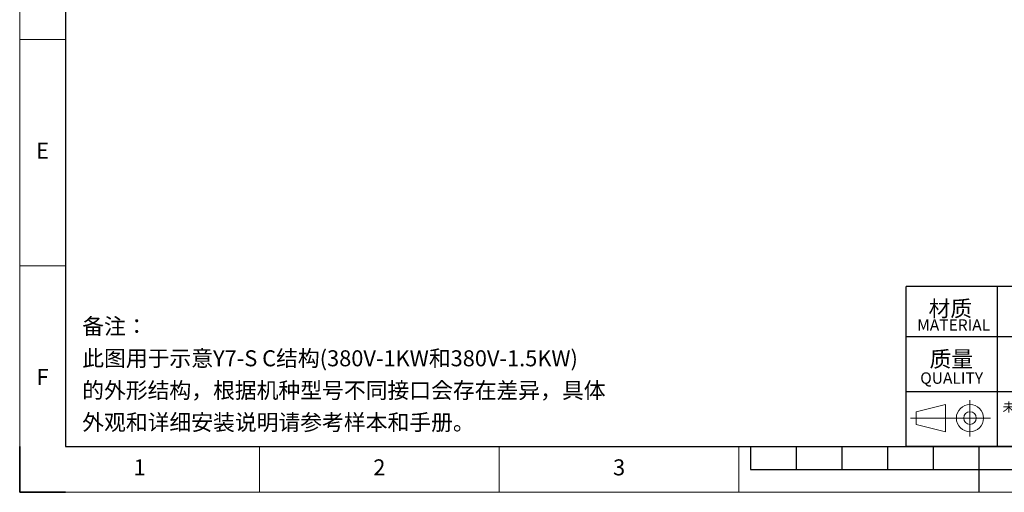
# Model space of a CAD drawing. Units: millimetres. Extents: x 54 to 474, y 40 to 337.
# Drawn here: x 54 to 269, y 40 to 143 of the extents above; entities that cross this region are included whole.
import ezdxf

# ---------------------------------------------------------------- set-up
doc = ezdxf.new("R2010")
doc.units = ezdxf.units.MM
doc.header["$MEASUREMENT"] = 0
doc.layers.add('Layer0000', color=7, linetype='Continuous', lineweight=25)
doc.styles.get("Standard").update_dxf_attribs({"font": 'txt', "height": 3.5})
doc.styles.add('鸿蒙字体', font='txt', dxfattribs={"height": 3.5})

# ---------------------------------------------------------------- blocks, each defined once
blk = doc.blocks.new('DrawingBorderBlk1')
at = {"layer": 'Layer0000', "color": 7, "linetype": 'Continuous', "lineweight": 18}
for p, q in [((0, 297), (0, 0)), ((0, 99), (10, 99)), ((0, 49.5), (10, 49.5)), ((52.5, 10), (52.5, 0)), ((105, 10), (105, 0)), ((157.5, 10), (157.5, 0)), ((0, 0), (420, 0))]:
    blk.add_line(p, q, dxfattribs=at)
at = {"layer": 'Layer0000', "color": 7, "linetype": 'Continuous', "lineweight": 25}
for p, q in [((10, 287), (10, 10)), ((10, 10), (410, 10)), ((160, 10), (160, 5)), ((170, 10), (170, 5)), ((180, 10), (180, 5)), ((190, 10), (190, 5)), ((200, 10), (200, 5)), ((210, 10), (210, 0)), ((160, 5), (260, 5))]:
    blk.add_line(p, q, dxfattribs=at)
at = {"layer": 'Layer0000', "color": 7, "linetype": 'Continuous', "lineweight": 35}
for p, q in [((0, 10), (0, 0)), ((0, 0), (10, 0))]:
    blk.add_line(p, q, dxfattribs=at)
at = {"layer": 'Layer0000', "color": 7, "linetype": 'Continuous', "lineweight": -3, "char_height": 3.5, "attachment_point": 5, "line_spacing_factor": 0.726, "style": '鸿蒙字体'}
for s, insert in [('E', (5, 74.25)), ('F', (5, 24.75)), ('1', (26.25, 5)), ('2', (78.75, 5)), ('3', (131.25, 5))]:
    blk.add_mtext(s, dxfattribs=dict(at, insert=insert))

msp = doc.modelspace()

# ---------------------------------------------------------------- linework, layer by layer
at = {"color": 7, "linetype": 'Continuous', "lineweight": 25}
for p, q in [((463.75, 85.13), (247.87, 85.13)), ((247.87, 50.13), (247.87, 85.13)), ((267.87, 50.13), (267.87, 85.13)), ((463.75, 74.13), (247.87, 74.13)), ((382.87, 62.13), (247.87, 62.13)), ((463.75, 50.13), (247.87, 50.13))]:
    msp.add_line(p, q, dxfattribs=at)
at = {"color": 7, "linetype": 'Continuous', "lineweight": 18}
for p, q in [((250.03, 57.74), (256.48, 59.33)), ((256.48, 59.33), (256.48, 53.38)), ((261.84, 60.31), (261.84, 52.33)), ((248.84, 56.36), (266.34, 56.36)), ((250.03, 57.74), (250.03, 54.98)), ((250.03, 54.98), (256.48, 53.38))]:
    msp.add_line(p, q, dxfattribs=at)
for radius in [2.98, 1.38]:
    msp.add_circle((261.84, 56.36), radius, dxfattribs=at)

# ---------------------------------------------------------------- texts
at = {"color": 7, "linetype": 'Continuous', "lineweight": -3, "attachment_point": 7, "line_spacing_factor": 1.2}
for s, insert, char_height in [('{\\T1.25;材质}', (252.77, 78.56), 3.5), ('MATERIAL', (250.27, 74.68), 2.5), ('{\\fHarmonyOS Sans SC|b0|i0|c134|p0;\\T1.25;质量}', (252.98, 67.51), 3.5), ('未注尺寸公差按照国标执行', (268.97, 57.13), 2)]:
    msp.add_mtext(s, dxfattribs=dict(at, insert=insert, char_height=char_height))

# ---------------------------------------------------------------- next in the draw order: texts
at = {"color": 7, "linetype": 'Continuous', "lineweight": -3, "insert": (250.94, 63.08), "char_height": 2.5, "attachment_point": 7, "line_spacing_factor": 1.2, "bg_fill": 2}
msp.add_mtext('QUALITY', dxfattribs=at)

# ---------------------------------------------------------------- next in the draw order: block references
msp.add_blockref('DrawingBorderBlk1', (53.75, 40.13))

# ---------------------------------------------------------------- next in the draw order: texts
at = {"color": 7, "linetype": 'Continuous', "lineweight": -3, "insert": (67.44, 52.59), "char_height": 3.5, "attachment_point": 7, "line_spacing_factor": 1.2, "style": '鸿蒙字体'}
msp.add_mtext('备注：\\P此图用于示意Y7-S C结构(380V-1KW和380V-1.5KW)\\P的外形结构，根据机种型号不同接口会存在差异，具体\\P外观和详细安装说明请参考样本和手册。', dxfattribs=at)

doc.saveas('drawing.dxf')
